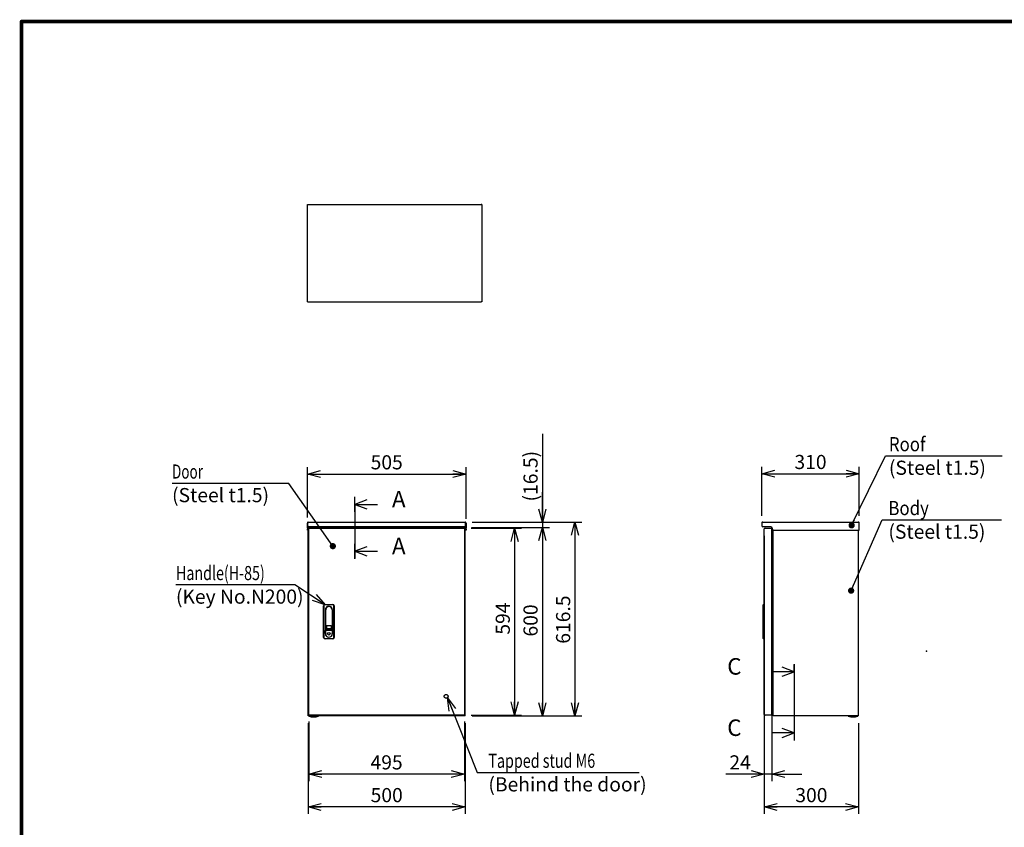
# Model space of a CAD drawing. Extents: x -217 to 202, y -148 to 148.
# Drawn here: x -192 to 17, y -37 to 134 of the extents above; entities that cross this region are included whole.
import ezdxf

# ---------------------------------------------------------------- set-up
doc = ezdxf.new("R2010")
doc.units = 0
doc.linetypes.add('CENTER', pattern=[50.8, 31.75, -6.35, 6.35, -6.35])
doc.linetypes.add('DASHED', pattern=[19.05, 12.7, -6.35])
doc.layers.get('0').update_dxf_attribs({"linetype": 'CONTINUOUS'})
doc.layers.get('DEFPOINTS').update_dxf_attribs({"linetype": 'CONTINUOUS'})
doc.layers.add('CLASS1', color=7, linetype='CONTINUOUS')
doc.layers.add('枠', color=7, linetype='CONTINUOUS')
doc.styles.add('MX_DIMTXSTY_4', font='txt.shx', dxfattribs={"width": 1.2, "bigfont": 'extfont.shx'})
doc.styles.add('MX_DIMTXSTY_5', font='txt.shx', dxfattribs={"width": 1.05, "bigfont": 'extfont.shx'})
doc.styles.add('MX_DIMTXSTY_6', font='txt.shx', dxfattribs={"width": 1.1, "bigfont": 'extfont.shx'})
doc.styles.add('MX_DIMTXSTY_7', font='txt.shx', dxfattribs={"width": 1.25, "bigfont": 'extfont.shx'})
doc.styles.add('MX_DIMTXSTY_8', font='txt.shx', dxfattribs={"width": 1.4, "bigfont": 'extfont.shx'})
doc.styles.add('MX_NOTE_STANDARD', font='txt.shx', dxfattribs={"bigfont": 'extfont.shx'})
doc.dimstyles.new('MXDIMSTYLE', dxfattribs={"dimtxt": 3, "dimasz": 2.5, "dimexe": 2.28, "dimexo": 1, "dimgap": 1, "dimtad": 1, "dimdsep": 46, "dimtxsty": 'MX_NOTE_STANDARD', "dimblk1": 'OPEN30', "dimblk2": 'OPEN30', "dimsah": 1, "dimcen": 2.5, "dimadec": 0, "dimazin": 0, "dimtfac": 1, "dimtmove": 0, "dimatfit": 3, "dimldrblk": 'OPEN30', "dimfxl": 1, "dimtzin": 0, "dimarcsym": 0})

# ---------------------------------------------------------------- blocks, each defined once
blk = doc.blocks.new('_OPEN30')
at = {"color": 0, "linetype": 'ByBlock', "lineweight": -2}
for p, q in [((-1, 0.267949), (0, 0)), ((0, 0), (-1, -0.267949)), ((0, 0), (-1, 0))]:
    blk.add_line(p, q, dxfattribs=at)
blk = doc.blocks.new('$SYSSYM-57')
at = {"color": 0, "linetype": 'CONTINUOUS'}
for p, q in [((0, 0), (0, 4.7625)), ((-0.9525, 2.54), (0, 0)), ((0, 0), (0.9525, 2.54)), ((1.5875, 0), (-1.5875, 0))]:
    blk.add_line(p, q, dxfattribs=at)
blk = doc.blocks.new('*D18')
at = {"color": 1, "linetype": 'CONTINUOUS'}
for p, q in [((-131.194741, -15.253787), (-131.194741, -34.534234)), ((-97.861407, -15.253787), (-97.861407, -34.534234)), ((-97.861407, -33.034234), (-131.194741, -33.034234))]:
    blk.add_line(p, q, dxfattribs=at)
at = {"layer": 'DEFPOINTS', "color": 0, "linetype": 'CONTINUOUS'}
for p in [(-131.194741, -13.753787), (-97.861407, -13.753787), (-131.194741, -33.034234)]:
    blk.add_point(p, dxfattribs=at)
at = {"color": 1, "linetype": 'CONTINUOUS', "xscale": 2.77, "yscale": 2.77, "zscale": 2.77, "rotation": 180}
blk.add_blockref('_OPEN30', (-131.194741, -33.034234), dxfattribs=at)
at = {"color": 1, "linetype": 'CONTINUOUS', "xscale": 2.77, "yscale": 2.77, "zscale": 2.77}
blk.add_blockref('_OPEN30', (-97.861407, -33.034234), dxfattribs=at)
at = {"color": 1, "linetype": 'CONTINUOUS', "insert": (-114.528073, -30.534234), "char_height": 3, "attachment_point": 5, "line_spacing_factor": 0.9, "style": 'MX_DIMTXSTY_6'}
blk.add_mtext('\\A1;500', dxfattribs=at)
blk = doc.blocks.new('*D19')
at = {"color": 1, "linetype": 'CONTINUOUS'}
for p, q in [((-96.388075, 27.346214), (-73.095668, 27.346214)), ((-74.595668, 27.346214), (-74.595668, -13.753786)), ((-96.361408, -13.753786), (-73.095668, -13.753786))]:
    blk.add_line(p, q, dxfattribs=at)
at = {"layer": 'DEFPOINTS', "color": 0, "linetype": 'CONTINUOUS'}
for p in [(-97.888075, 27.346214), (-97.861408, -13.753786), (-74.595668, -13.753786)]:
    blk.add_point(p, dxfattribs=at)
at = {"color": 1, "linetype": 'CONTINUOUS', "xscale": 2.77, "yscale": 2.77, "zscale": 2.77}
for p, rotation in [((-74.595668, 27.346214), 90), ((-74.595668, -13.753786), 270)]:
    blk.add_blockref('_OPEN30', p, dxfattribs=dict(at, rotation=rotation))
at = {"color": 1, "linetype": 'CONTINUOUS', "insert": (-77.095668, 6.6873), "char_height": 3, "attachment_point": 5, "rotation": 90, "line_spacing_factor": 0.9, "style": 'MX_DIMTXSTY_7'}
blk.add_mtext('\\A1;616.5', dxfattribs=at)
blk = doc.blocks.new('*D20')
at = {"color": 1, "linetype": 'CONTINUOUS'}
for p, q in [((-96.55474, 26.246214), (-80.006459, 26.246214)), ((-81.506459, 26.246214), (-81.506459, -13.753786)), ((-96.361407, -13.753786), (-80.006459, -13.753786))]:
    blk.add_line(p, q, dxfattribs=at)
at = {"layer": 'DEFPOINTS', "color": 0, "linetype": 'CONTINUOUS'}
for p in [(-98.05474, 26.246214), (-97.861407, -13.753786), (-81.506459, -13.753786)]:
    blk.add_point(p, dxfattribs=at)
at = {"color": 1, "linetype": 'CONTINUOUS', "xscale": 2.77, "yscale": 2.77, "zscale": 2.77}
for p, rotation in [((-81.506459, 26.246214), 90), ((-81.506459, -13.753786), 270)]:
    blk.add_blockref('_OPEN30', p, dxfattribs=dict(at, rotation=rotation))
at = {"color": 1, "linetype": 'CONTINUOUS', "insert": (-84.006459, 6.500759), "char_height": 3, "attachment_point": 5, "rotation": 90, "line_spacing_factor": 0.9, "style": 'MX_DIMTXSTY_6'}
blk.add_mtext('\\A1;600', dxfattribs=at)
blk = doc.blocks.new('*D21')
at = {"color": 1, "linetype": 'CONTINUOUS'}
for p, q in [((-81.506459, 46.097302), (-81.506459, 27.346214)), ((-81.506459, 27.346214), (-81.506459, 33.696214)), ((-96.388074, 27.346214), (-80.006459, 27.346214)), ((-81.506459, 27.346214), (-81.506459, 26.246214)), ((-96.55474, 26.246214), (-80.006459, 26.246214)), ((-81.506459, 26.246214), (-81.506459, 19.896214))]:
    blk.add_line(p, q, dxfattribs=at)
at = {"layer": 'DEFPOINTS', "color": 0, "linetype": 'CONTINUOUS'}
for p in [(-97.888074, 27.346214), (-98.05474, 26.246214), (-81.506459, 26.246214)]:
    blk.add_point(p, dxfattribs=at)
at = {"color": 1, "linetype": 'CONTINUOUS', "xscale": 2.77, "yscale": 2.77, "zscale": 2.77}
for p, rotation in [((-81.506459, 27.346214), 270), ((-81.506459, 26.246214), 90)]:
    blk.add_blockref('_OPEN30', p, dxfattribs=dict(at, rotation=rotation))
at = {"color": 1, "linetype": 'CONTINUOUS', "insert": (-84.006459, 37.097302), "char_height": 3, "attachment_point": 5, "rotation": 90, "line_spacing_factor": 0.9, "style": 'MX_DIMTXSTY_8'}
blk.add_mtext('\\A1;(16.5)', dxfattribs=at)
blk = doc.blocks.new('*D22')
at = {"color": 1, "linetype": 'CONTINUOUS'}
for p, q in [((-131.361407, 28.349547), (-131.361407, 39.042793)), ((-97.694741, 28.046214), (-97.694741, 39.042793)), ((-131.361407, 37.542793), (-97.694741, 37.542793))]:
    blk.add_line(p, q, dxfattribs=at)
at = {"layer": 'DEFPOINTS', "color": 0, "linetype": 'CONTINUOUS'}
for p in [(-97.694741, 37.542793), (-131.361407, 26.849547), (-97.694741, 26.546214)]:
    blk.add_point(p, dxfattribs=at)
at = {"color": 1, "linetype": 'CONTINUOUS', "xscale": 2.77, "yscale": 2.77, "zscale": 2.77, "rotation": 180}
blk.add_blockref('_OPEN30', (-131.361407, 37.542793), dxfattribs=at)
at = {"color": 1, "linetype": 'CONTINUOUS', "xscale": 2.77, "yscale": 2.77, "zscale": 2.77}
blk.add_blockref('_OPEN30', (-97.694741, 37.542793), dxfattribs=at)
at = {"color": 1, "linetype": 'CONTINUOUS', "insert": (-114.528073, 40.042793), "char_height": 3, "attachment_point": 5, "line_spacing_factor": 0.9, "style": 'MX_DIMTXSTY_5'}
blk.add_mtext('\\A1;505', dxfattribs=at)
blk = doc.blocks.new('*D23')
at = {"color": 1, "linetype": 'CONTINUOUS'}
for p, q in [((-34.427691, -14.953518), (-34.427691, -34.534234)), ((-14.404358, -15.253787), (-14.404358, -34.534234)), ((-14.404358, -33.034234), (-34.427691, -33.034234))]:
    blk.add_line(p, q, dxfattribs=at)
at = {"layer": 'DEFPOINTS', "color": 0, "linetype": 'CONTINUOUS'}
for p in [(-34.427691, -13.453518), (-14.404358, -13.753787), (-34.427691, -33.034234)]:
    blk.add_point(p, dxfattribs=at)
at = {"color": 1, "linetype": 'CONTINUOUS', "xscale": 2.77, "yscale": 2.77, "zscale": 2.77, "rotation": 180}
blk.add_blockref('_OPEN30', (-34.427691, -33.034234), dxfattribs=at)
at = {"color": 1, "linetype": 'CONTINUOUS', "xscale": 2.77, "yscale": 2.77, "zscale": 2.77}
blk.add_blockref('_OPEN30', (-14.404358, -33.034234), dxfattribs=at)
at = {"color": 1, "linetype": 'CONTINUOUS', "insert": (-24.416024, -30.534234), "char_height": 3, "attachment_point": 5, "line_spacing_factor": 0.9, "style": 'MX_DIMTXSTY_6'}
blk.add_mtext('\\A1;300', dxfattribs=at)
blk = doc.blocks.new('*D24')
at = {"color": 1, "linetype": 'CONTINUOUS'}
for p, q in [((-34.937691, 28.719548), (-34.937691, 39.109459)), ((-34.937691, 37.609459), (-14.271025, 37.609459)), ((-14.271025, 28.719548), (-14.271025, 39.109459))]:
    blk.add_line(p, q, dxfattribs=at)
at = {"layer": 'DEFPOINTS', "color": 0, "linetype": 'CONTINUOUS'}
for p in [(-14.271025, 37.609459), (-34.937691, 27.219548), (-14.271025, 27.219548)]:
    blk.add_point(p, dxfattribs=at)
at = {"color": 1, "linetype": 'CONTINUOUS', "xscale": 2.77, "yscale": 2.77, "zscale": 2.77, "rotation": 180}
blk.add_blockref('_OPEN30', (-34.937691, 37.609459), dxfattribs=at)
at = {"color": 1, "linetype": 'CONTINUOUS', "xscale": 2.77, "yscale": 2.77, "zscale": 2.77}
blk.add_blockref('_OPEN30', (-14.271025, 37.609459), dxfattribs=at)
at = {"color": 1, "linetype": 'CONTINUOUS', "insert": (-24.604358, 40.109459), "char_height": 3, "attachment_point": 5, "line_spacing_factor": 0.9, "style": 'MX_DIMTXSTY_4'}
blk.add_mtext('\\A1;310', dxfattribs=at)
blk = doc.blocks.new('*D25')
at = {"color": 1, "linetype": 'CONTINUOUS'}
for p, q in [((-96.575355, 26.046214), (-85.899655, 26.046214)), ((-87.399655, 26.046214), (-87.399655, -13.553786)), ((-96.575355, -13.553786), (-85.899655, -13.553786))]:
    blk.add_line(p, q, dxfattribs=at)
at = {"layer": 'DEFPOINTS', "color": 0, "linetype": 'CONTINUOUS'}
for p in [(-98.075355, 26.046214), (-98.075355, -13.553786), (-87.399655, -13.553786)]:
    blk.add_point(p, dxfattribs=at)
at = {"color": 1, "linetype": 'CONTINUOUS', "xscale": 2.77, "yscale": 2.77, "zscale": 2.77}
for p, rotation in [((-87.399655, 26.046214), 90), ((-87.399655, -13.553786), 270)]:
    blk.add_blockref('_OPEN30', p, dxfattribs=dict(at, rotation=rotation))
at = {"color": 1, "linetype": 'CONTINUOUS', "insert": (-89.899655, 6.90076), "char_height": 3, "attachment_point": 5, "rotation": 90, "line_spacing_factor": 0.9}
blk.add_mtext('\\A1;594', dxfattribs=at)
blk = doc.blocks.new('*D26')
at = {"color": 1, "linetype": 'CONTINUOUS'}
for p, q in [((-131.051407, -14.953519), (-131.051407, -27.588442)), ((-98.051407, -14.953519), (-98.051407, -27.588442)), ((-98.051407, -26.088442), (-131.051407, -26.088442))]:
    blk.add_line(p, q, dxfattribs=at)
at = {"layer": 'DEFPOINTS', "color": 0, "linetype": 'CONTINUOUS'}
for p in [(-131.051407, -13.453519), (-98.051407, -13.453519), (-131.051407, -26.088442)]:
    blk.add_point(p, dxfattribs=at)
at = {"color": 1, "linetype": 'CONTINUOUS', "xscale": 2.77, "yscale": 2.77, "zscale": 2.77, "rotation": 180}
blk.add_blockref('_OPEN30', (-131.051407, -26.088442), dxfattribs=at)
at = {"color": 1, "linetype": 'CONTINUOUS', "xscale": 2.77, "yscale": 2.77, "zscale": 2.77}
blk.add_blockref('_OPEN30', (-98.051407, -26.088442), dxfattribs=at)
at = {"color": 1, "linetype": 'CONTINUOUS', "insert": (-114.551407, -23.588442), "char_height": 3, "attachment_point": 5, "line_spacing_factor": 0.9}
blk.add_mtext('\\A1;495', dxfattribs=at)
blk = doc.blocks.new('*D27')
at = {"color": 1, "linetype": 'CONTINUOUS'}
for p, q in [((-34.427691, 24.445948), (-34.427691, -27.588442)), ((-32.827691, 24.445948), (-32.827691, -27.588442)), ((-34.427691, -26.088442), (-42.547365, -26.088442)), ((-34.427691, -26.088442), (-40.777691, -26.088442)), ((-32.827691, -26.088442), (-34.427691, -26.088442)), ((-32.827691, -26.088442), (-26.477692, -26.088442))]:
    blk.add_line(p, q, dxfattribs=at)
at = {"layer": 'DEFPOINTS', "color": 0, "linetype": 'CONTINUOUS'}
for p in [(-34.427691, 25.945948), (-32.827691, 25.945948), (-34.427691, -26.088442)]:
    blk.add_point(p, dxfattribs=at)
at = {"color": 1, "linetype": 'CONTINUOUS', "xscale": 2.77, "yscale": 2.77, "zscale": 2.77}
blk.add_blockref('_OPEN30', (-34.427691, -26.088442), dxfattribs=at)
at = {"color": 1, "linetype": 'CONTINUOUS', "xscale": 2.77, "yscale": 2.77, "zscale": 2.77, "rotation": 180}
blk.add_blockref('_OPEN30', (-32.827691, -26.088442), dxfattribs=at)
at = {"color": 1, "linetype": 'CONTINUOUS', "insert": (-39.547365, -23.588442), "char_height": 3, "attachment_point": 5, "line_spacing_factor": 0.9}
blk.add_mtext('\\A1;24', dxfattribs=at)
blk = doc.blocks.new('MS_1')
at = {"color": 31, "linetype": 'CONTINUOUS', "const_width": 0.8}
for points in [[(192, 133.5), (-192, 133.5)], [(-192, -133.5), (-192, 133.5)]]:
    blk.add_lwpolyline(points, dxfattribs=at)
at = {"color": 31, "linetype": 'CONTINUOUS', "const_width": 0.4}
for points in [[(-192, 133.3, -1), (-192, 133.7, -1)], [(-192.2, 133.5, -1), (-191.8, 133.5, -1)]]:
    blk.add_lwpolyline(points, format="xyb", dxfattribs=at)
at = {"color": 21, "linetype": 'CONTINUOUS'}
blk.add_point((0, 0), dxfattribs=at)

msp = doc.modelspace()

# ---------------------------------------------------------------- linework, layer by layer
at = {"layer": 'CLASS1', "color": 2, "linetype": 'CONTINUOUS'}
for p, q in [((-131.36141, 94.71958), (-131.26141, 94.71958)), ((-131.36141, 94.61945), (-131.36141, 94.71958)), ((-131.36141, 74.15305), (-131.36141, 94.61945)), ((-131.26127, 94.71958), (-94.46154, 94.71958)), ((-94.36141, 94.71958), (-94.46141, 94.71958)), ((-94.36141, 94.71958), (-94.36141, 94.61945)), ((-94.36141, 94.61945), (-94.36141, 74.15305)), ((-131.36141, 74.05291), (-131.36141, 74.15305)), ((-131.36141, 74.05291), (-131.26141, 74.05291)), ((-131.26127, 74.05291), (-94.46154, 74.05291)), ((-94.36141, 74.05291), (-94.46141, 74.05291)), ((-94.36141, 74.15305), (-94.36141, 74.05291)), ((-131.26141, 27.32219), (-131.26141, 27.15288)), ((-131.26127, 27.32219), (-131.26127, 27.15288)), ((-131.16807, 27.34621), (-97.88807, 27.34621)), ((-97.79487, 27.32219), (-97.79487, 27.15288)), ((-97.79474, 27.32219), (-97.79474, 27.15288)), ((-34.74436, 27.34621), (-14.46436, 27.34621)), ((-131.36141, 26.54621), (-131.36141, 27.15288)), ((-131.36141, 27.15288), (-131.26141, 27.15288)), ((-131.36141, 26.34621), (-131.36141, 26.54621)), ((-131.26141, 26.34621), (-131.36141, 26.34621)), ((-131.36141, 26.07955), (-131.36141, 26.34621)), ((-131.36141, 26.07955), (-131.36141, 25.87955)), ((-131.36141, 25.67955), (-131.36141, 25.87955)), ((-131.26141, 25.67955), (-131.36141, 25.67955)), ((-131.26141, 26.54621), (-131.26141, 27.15288)), ((-131.26141, 26.54621), (-131.26141, 26.34621)), ((-131.26141, 26.34621), (-131.26141, 26.07955)), ((-131.26141, 26.07955), (-131.26141, 25.87955)), ((-131.26141, 25.87955), (-131.26141, 25.67955)), ((-131.26127, 26.53955), (-131.26127, 27.15288)), ((-131.26127, 26.34621), (-131.26127, 26.53955)), ((-131.19474, 26.34621), (-131.26127, 26.34621)), ((-131.26127, 26.34621), (-131.26127, 25.67955)), ((-131.26127, 25.67955), (-131.19474, 25.67955)), ((-131.19474, -13.75379), (-131.19474, 26.24621)), ((-131.00141, 26.24621), (-131.19474, 26.24621)), ((-97.86154, 26.34621), (-131.19461, 26.34621)), ((-131.05141, 26.04621), (-131.02746, 26.04621)), ((-131.05141, 25.94621), (-131.05141, 26.04621)), ((-131.05141, -13.45352), (-131.05141, 25.94595)), ((-131.02746, 26.04621), (-98.07536, 26.04621)), ((-129.16141, 26.24621), (-131.00141, 26.24621)), ((-129.29474, 26.31288), (-129.29474, 26.24621)), ((-128.42807, 26.31288), (-129.29474, 26.31288)), ((-129.26141, 26.34621), (-129.26141, 26.31288)), ((-129.16141, 26.24621), (-99.89474, 26.24621)), ((-128.46141, 26.31288), (-128.46141, 26.34621)), ((-128.42807, 26.24621), (-128.42807, 26.31288)), ((-100.62807, 26.31288), (-100.62807, 26.24621)), ((-100.62807, 26.31288), (-99.76141, 26.31288)), ((-100.59474, 26.34621), (-100.59474, 26.31288)), ((-98.05474, 26.24621), (-99.89474, 26.24621)), ((-99.79474, 26.31288), (-99.79474, 26.34621)), ((-99.76141, 26.24621), (-99.76141, 26.31288)), ((-98.05141, 26.04621), (-98.07536, 26.04621)), ((-97.86141, 26.24621), (-98.05474, 26.24621)), ((-98.05141, 25.94621), (-98.05141, 26.04621)), ((-98.05141, 25.94595), (-98.05141, -13.45352)), ((-97.86141, 26.34621), (-97.79487, 26.34621)), ((-97.86141, -13.75379), (-97.86141, 26.24621)), ((-97.86141, 25.67955), (-97.79487, 25.67955)), ((-97.79487, 26.53955), (-97.79487, 27.15288)), ((-97.79487, 26.34621), (-97.79487, 26.53955)), ((-97.79487, 26.34621), (-97.79487, 25.67955)), ((-97.79474, 27.15288), (-97.79474, 26.54621)), ((-97.69474, 27.15288), (-97.79474, 27.15288)), ((-97.79474, 26.34621), (-97.79474, 26.54621)), ((-97.69474, 26.34621), (-97.79474, 26.34621)), ((-97.79474, 26.07955), (-97.79474, 26.34621)), ((-97.79474, 25.87955), (-97.79474, 26.07955)), ((-97.79474, 25.67955), (-97.79474, 25.87955)), ((-97.69474, 25.67955), (-97.79474, 25.67955)), ((-97.69474, 27.15288), (-97.69474, 26.54621)), ((-97.69474, 26.54621), (-97.69474, 26.34621)), ((-97.69474, 26.34621), (-97.69474, 26.07955)), ((-97.69474, 25.87955), (-97.69474, 26.07955)), ((-97.69474, 25.87955), (-97.69474, 25.67955)), ((-34.93769, 27.15288), (-34.93769, 26.54621)), ((-34.74436, 26.34633), (-34.74436, 26.34621)), ((-34.73769, 26.34621), (-34.74436, 26.34621)), ((-33.03769, 26.34621), (-34.73769, 26.34621)), ((-34.42769, 25.94608), (-34.42769, 25.94595)), ((-34.42769, -13.45352), (-34.42769, 25.94595)), ((-34.23436, 26.04621), (-34.32756, 26.04621)), ((-34.23436, 26.04621), (-32.82769, 26.04621)), ((-32.82769, 26.04621), (-32.82769, 25.94621)), ((-32.82769, -13.45352), (-32.82769, 25.94595)), ((-32.70436, 25.87955), (-32.70436, 26.01288)), ((-32.53769, -13.75379), (-32.53769, 25.68235)), ((-32.50436, 25.67955), (-14.27102, 25.67955)), ((-14.40436, -13.75379), (-14.40436, 25.67955)), ((-14.27102, 25.67955), (-14.27102, 27.15288)), ((-32.63103, 24.21288), (-32.82769, 24.21288)), ((-32.75102, 18.94621), (-32.82769, 18.94621)), ((-32.71769, 18.94621), (-32.75102, 18.94621)), ((-32.71769, 13.61288), (-32.71769, 18.94621)), ((-32.71769, 18.94621), (-32.58436, 18.94621)), ((-32.58436, 13.61288), (-32.58436, 18.94621)), ((-32.75102, 13.61288), (-32.82769, 13.61288)), ((-32.71769, 13.61288), (-32.75102, 13.61288)), ((-32.71769, 13.61288), (-32.58436, 13.61288)), ((-127.91807, 2.91288), (-127.91807, 9.57955)), ((-127.85141, 9.57955), (-127.85141, 2.91288)), ((-127.58474, 9.91288), (-125.98474, 9.91288)), ((-125.98474, 9.84621), (-127.58474, 9.84621)), ((-127.53807, 8.77955), (-127.53807, 3.71288)), ((-127.47141, 4.77955), (-127.47141, 8.77955)), ((-126.09807, 8.77955), (-126.09807, 4.77955)), ((-126.03141, 3.71288), (-126.03141, 8.77955)), ((-125.71807, 2.91288), (-125.71807, 9.57955)), ((-125.65141, 9.57955), (-125.65141, 2.91288)), ((-34.62769, 9.84621), (-34.56103, 9.91288)), ((-34.62769, 9.57955), (-34.62769, 9.84621)), ((-34.62769, 2.91288), (-34.62769, 9.57955)), ((-34.56103, 9.91288), (-34.42769, 9.91288)), ((-34.56103, 9.91288), (-34.56103, 9.57955)), ((-34.56103, 9.57955), (-34.56103, 2.91288)), ((-14.40436, -13.75379), (-14.40436, 9.07113)), ((-127.50474, 4.10474), (-127.50474, 4.40474)), ((-127.47141, 4.43808), (-126.09807, 4.43808)), ((-127.30141, 5.29621), (-127.30141, 4.92955)), ((-126.29807, 4.57955), (-127.27141, 4.57955)), ((-126.36807, 5.39621), (-127.20141, 5.39621)), ((-127.20141, 4.82955), (-126.36807, 4.82955)), ((-126.26807, 4.92955), (-126.26807, 5.29621)), ((-126.06474, 4.40474), (-126.06474, 4.10474)), ((-127.58474, 2.64621), (-125.98474, 2.64621)), ((-125.98474, 2.57955), (-127.58474, 2.57955)), ((-127.50474, 3.71288), (-127.50474, 4.10474)), ((-126.06474, 4.10474), (-126.06474, 3.71288)), ((-34.62769, 2.64621), (-34.62769, 2.91288)), ((-34.62769, 2.64621), (-34.56103, 2.57955)), ((-34.56103, 2.91288), (-34.56103, 2.57955)), ((-34.42769, 2.57955), (-34.56103, 2.57955)), ((-32.75102, -5.05379), (-32.82769, -5.05379)), ((-32.71769, -5.05379), (-32.75102, -5.05379)), ((-32.71769, -10.38712), (-32.71769, -5.05379)), ((-32.71769, -5.05379), (-32.58436, -5.05379)), ((-32.58436, -10.38712), (-32.58436, -5.05379)), ((-32.75102, -10.38712), (-32.82769, -10.38712)), ((-32.71769, -10.38712), (-32.75102, -10.38712)), ((-32.71769, -10.38712), (-32.58436, -10.38712)), ((-32.82769, -11.72045), (-32.63103, -11.72045)), ((-131.00141, -13.75379), (-131.19474, -13.75379)), ((-131.05141, -13.45379), (-131.05141, -13.55379)), ((-131.02746, -13.55379), (-131.05141, -13.55379)), ((-98.07536, -13.55379), (-131.02746, -13.55379)), ((-129.16141, -13.75379), (-131.00141, -13.75379)), ((-99.89474, -13.75379), (-129.16141, -13.75379)), ((-98.05474, -13.75379), (-99.89474, -13.75379)), ((-98.07536, -13.55379), (-98.05141, -13.55379)), ((-97.86141, -13.75379), (-98.05474, -13.75379)), ((-98.05141, -13.45379), (-98.05141, -13.55379)), ((-34.42769, -13.45352), (-34.42769, -13.45365)), ((-34.32756, -13.55379), (-34.23436, -13.55379)), ((-32.82769, -13.55379), (-34.23436, -13.55379)), ((-32.82769, -13.55379), (-32.82769, -13.45379)), ((-32.34436, -13.75379), (-32.53769, -13.75379)), ((-14.59769, -13.75379), (-32.34436, -13.75379)), ((-14.5541, -13.77309), (-16.58795, -13.77309)), ((-16.55161, -13.78712), (-16.55388, -13.78712)), ((-14.40436, -13.75379), (-14.59769, -13.75379)), ((-14.59043, -13.78712), (-14.58817, -13.78712))]:
    msp.add_line(p, q, dxfattribs=at)
at = {"layer": 'CLASS1', "color": 1, "linetype": 'CENTER'}
for p, q in [((-121.27842, 31.09905), (-121.27842, 32.59905)), ((-121.27842, 31.09905), (-121.27842, 21.16572)), ((-121.27842, 21.16572), (-121.27842, 19.66572)), ((-28.04858, -4.36074), (-28.04858, -2.86074)), ((-28.04858, -4.36074), (-28.04858, -17.36074)), ((-28.04858, -17.36074), (-28.04858, -18.86074))]:
    msp.add_line(p, q, dxfattribs=at)
at = {"layer": 'CLASS1', "color": 1, "linetype": 'DASHED'}
msp.add_line((-14.40436, 9.07113), (-14.40436, 25.67955), dxfattribs=at)
at = {"layer": 'CLASS1', "color": 2, "linetype": 'CONTINUOUS'}
msp.add_circle((-126.78474, 3.69288), 0.28333, dxfattribs=at)
at = {"layer": 'CLASS1', "color": 1, "linetype": 'DASHED'}
msp.add_circle((-101.91807, -9.58712), 0.4, dxfattribs=at)
at = {"layer": 'CLASS1', "color": 2, "linetype": 'CONTINUOUS'}
for centre, radius, start, end in [((-131.16807, 27.15288), 0.19333, 118.865727, 180), ((-131.16807, 27.15288), 0.19333, 90, 118.865727), ((-97.88807, 27.15288), 0.19333, 61.134273, 90), ((-97.88807, 27.15288), 0.19333, 0, 61.134273), ((-34.74436, 27.15288), 0.19333, 118.865727, 180), ((-34.74436, 27.15288), 0.19333, 90, 118.865727), ((-14.46436, 27.15288), 0.19333, 61.134273, 90), ((-14.46436, 27.15288), 0.19333, 0, 61.134273), ((-34.74436, 26.53955), 0.19333, 180, 270), ((-34.32756, 25.94608), 0.10013, 90, 180), ((-33.03769, 26.01288), 0.33333, 0, 90), ((-32.50436, 25.87955), 0.2, 180, 270), ((-32.63103, 24.30621), 0.09333, 270, 0), ((-127.58474, 9.57955), 0.33333, 90, 180), ((-127.58474, 9.57955), 0.26667, 90, 180), ((-126.78474, 8.77955), 0.75333, 0, 180), ((-126.78474, 8.77955), 0.68667, 0, 180), ((-125.98474, 9.57955), 0.33333, 0, 90), ((-125.98474, 9.57955), 0.26667, 0, 90), ((-127.47141, 4.40474), 0.03333, 90, 180), ((-127.27141, 4.77955), 0.2, 180, 270), ((-127.20141, 5.29621), 0.1, 90, 180), ((-127.20141, 4.92955), 0.1, 180, 270), ((-126.36807, 5.29621), 0.1, 0, 90), ((-126.36807, 4.92955), 0.1, 270, 0), ((-126.29807, 4.77955), 0.2, 270, 0), ((-126.09807, 4.40474), 0.03333, 0, 90), ((-127.58474, 2.91288), 0.33333, 180, 270), ((-127.58474, 2.91288), 0.26667, 180, 270), ((-126.78474, 3.71288), 0.75333, 180, 0), ((-126.78474, 3.71288), 0.72, 180, 0), ((-125.98474, 2.91288), 0.26667, 270, 0), ((-125.98474, 2.91288), 0.33333, 270, 0), ((-32.63103, -11.81379), 0.09333, 0, 90), ((-131.04351, -13.76379), 0.01, 90, 248.440457), ((-130.02807, -11.19379), 2.77333, 248.440457, 270), ((-130.02807, -11.19379), 2.77333, 270, 291.559543), ((-129.01264, -13.76379), 0.01, 291.559543, 90), ((-34.32756, -13.45365), 0.10013, 180, 270), ((-32.43756, -13.65365), 0.10013, 269.923707, 270), ((-15.57103, -11.19379), 2.77253, 248.482411, 249.287427), ((-15.57103, -11.19379), 2.77333, 249.243685, 270), ((-15.57103, -11.19379), 2.77333, 270, 290.756315), ((-15.57103, -11.19379), 2.77253, 290.712573, 291.517589)]:
    msp.add_arc(centre, radius, start, end, dxfattribs=at)
for centre, major_axis, start_param, end_param in [((-131.16807, 27.15288), (0, 0.19333), 0, 0.503801984), ((-97.88807, 27.15288), (0, 0.19333), 5.779383323, 6.283185307), ((-34.74436, 27.15288), (0, -0.19333), 3.141592654, 3.645394638), ((-14.46436, 27.15288), (0, -0.19333), 2.637790669, 3.141592654)]:
    msp.add_ellipse(centre, major_axis=major_axis, ratio=0.998571, start_param=start_param, end_param=end_param, dxfattribs=at)
for points, start_tangent, end_tangent in [([(-16.58795, -13.77309), (-16.58814, -13.77301), (-16.58833, -13.77293), (-16.58852, -13.77284), (-16.5887, -13.77275), (-16.58888, -13.77266), (-16.58907, -13.77257), (-16.58924, -13.77247), (-16.58942, -13.77236), (-16.5896, -13.77226), (-16.58977, -13.77215), (-16.58994, -13.77203), (-16.59011, -13.77191), (-16.59027, -13.77179), (-16.59044, -13.77167), (-16.5906, -13.77154), (-16.59075, -13.77141), (-16.59091, -13.77128), (-16.59106, -13.77114), (-16.59121, -13.771), (-16.59136, -13.77086), (-16.5915, -13.77071), (-16.59164, -13.77056), (-16.59178, -13.77041), (-16.59191, -13.77025), (-16.59204, -13.7701), (-16.59217, -13.76993), (-16.5923, -13.76977), (-16.59242, -13.76961), (-16.59254, -13.76944), (-16.59265, -13.76927), (-16.59276, -13.7691), (-16.59287, -13.76892), (-16.59297, -13.76875), (-16.59307, -13.76857), (-16.59317, -13.76839), (-16.59326, -13.7682), (-16.59335, -13.76802), (-16.59343, -13.76783), (-16.59352, -13.76764), (-16.59359, -13.76745), (-16.59367, -13.76726), (-16.59374, -13.76707), (-16.5938, -13.76687), (-16.59386, -13.76668), (-16.59392, -13.76648), (-16.59397, -13.76628), (-16.59402, -13.76609), (-16.59407, -13.76589), (-16.59411, -13.76569), (-16.59415, -13.76548), (-16.59418, -13.76528), (-16.59421, -13.76508), (-16.59423, -13.76488), (-16.59425, -13.76467), (-16.59427, -13.76447), (-16.59428, -13.76426), (-16.59429, -13.76406), (-16.59429, -13.76385), (-16.59429, -13.76364), (-16.59429, -13.76344), (-16.59428, -13.76323), (-16.59426, -13.76303), (-16.59425, -13.76283), (-16.59422, -13.76262), (-16.5942, -13.76242), (-16.59417, -13.76222), (-16.59413, -13.76202), (-16.59409, -13.76182), (-16.59405, -13.76161), (-16.59401, -13.76141), (-16.59395, -13.76122), (-16.5939, -13.76102), (-16.59384, -13.76082), (-16.59378, -13.76063), (-16.59371, -13.76043), (-16.59364, -13.76024), (-16.59356, -13.76005), (-16.59349, -13.75986), (-16.5934, -13.75967), (-16.59332, -13.75949), (-16.59323, -13.7593), (-16.59313, -13.75912), (-16.59304, -13.75894), (-16.59294, -13.75876), (-16.59283, -13.75859), (-16.59272, -13.75841), (-16.59261, -13.75824), (-16.59249, -13.75807), (-16.59237, -13.7579), (-16.59225, -13.75774), (-16.59212, -13.75758), (-16.592, -13.75742), (-16.59186, -13.75726), (-16.59173, -13.75711), (-16.59159, -13.75696), (-16.59145, -13.75681), (-16.5913, -13.75666), (-16.59116, -13.75652), (-16.59101, -13.75638), (-16.59085, -13.75625), (-16.5907, -13.75611), (-16.59054, -13.75598), (-16.59038, -13.75586), (-16.59021, -13.75573), (-16.59004, -13.75561), (-16.58988, -13.7555), (-16.5897, -13.75538), (-16.58953, -13.75527), (-16.58935, -13.75517), (-16.58918, -13.75507), (-16.589, -13.75497), (-16.58882, -13.75487), (-16.58863, -13.75478), (-16.58845, -13.7547), (-16.58826, -13.75461), (-16.58807, -13.75453), (-16.58788, -13.75446), (-16.58769, -13.75439), (-16.5875, -13.75432), (-16.5873, -13.75425), (-16.5871, -13.75419), (-16.58691, -13.75414), (-16.58671, -13.75409), (-16.58651, -13.75404), (-16.58631, -13.754), (-16.58611, -13.75396), (-16.5859, -13.75392), (-16.5857, -13.75389), (-16.5855, -13.75386), (-16.5853, -13.75384), (-16.58509, -13.75382), (-16.58489, -13.7538), (-16.58468, -13.75379), (-16.58448, -13.75379), (-16.58427, -13.75379)], (-0.930284627, 0.366838538), (1, 0.000019298)), ([(-14.55778, -13.75379), (-14.5576, -13.75379), (-14.55741, -13.75379), (-14.55723, -13.7538), (-14.55704, -13.75381), (-14.55686, -13.75383), (-14.55668, -13.75385), (-14.55649, -13.75387), (-14.55631, -13.75389), (-14.55613, -13.75392), (-14.55595, -13.75395), (-14.55577, -13.75399), (-14.55559, -13.75403), (-14.55541, -13.75407), (-14.55523, -13.75412), (-14.55505, -13.75416), (-14.55487, -13.75422), (-14.5547, -13.75427), (-14.55452, -13.75433), (-14.55435, -13.75439), (-14.55417, -13.75446), (-14.554, -13.75452), (-14.55383, -13.7546), (-14.55366, -13.75467), (-14.55349, -13.75475), (-14.55333, -13.75483), (-14.55316, -13.75491), (-14.553, -13.755), (-14.55284, -13.75508), (-14.55268, -13.75518), (-14.55252, -13.75527), (-14.55237, -13.75537), (-14.55221, -13.75547), (-14.55206, -13.75557), (-14.55191, -13.75568), (-14.55176, -13.75579), (-14.55162, -13.7559), (-14.55147, -13.75602), (-14.55133, -13.75613), (-14.55119, -13.75626), (-14.55105, -13.75638), (-14.55091, -13.7565), (-14.55078, -13.75663), (-14.55065, -13.75676), (-14.55052, -13.75689), (-14.55039, -13.75703), (-14.55027, -13.75716), (-14.55015, -13.7573), (-14.55003, -13.75744), (-14.54991, -13.75759), (-14.5498, -13.75773), (-14.54969, -13.75788), (-14.54958, -13.75803), (-14.54948, -13.75819), (-14.54937, -13.75834), (-14.54927, -13.7585), (-14.54918, -13.75866), (-14.54908, -13.75882), (-14.54899, -13.75898), (-14.5489, -13.75914), (-14.54882, -13.7593), (-14.54874, -13.75947), (-14.54866, -13.75964), (-14.54859, -13.7598), (-14.54851, -13.75997), (-14.54845, -13.76015), (-14.54838, -13.76032), (-14.54832, -13.76049), (-14.54826, -13.76067), (-14.5482, -13.76084), (-14.54815, -13.76102), (-14.5481, -13.7612), (-14.54805, -13.76138), (-14.54801, -13.76156), (-14.54797, -13.76174), (-14.54793, -13.76192), (-14.5479, -13.7621), (-14.54787, -13.76228), (-14.54785, -13.76246), (-14.54782, -13.76264), (-14.5478, -13.76283), (-14.54779, -13.76301), (-14.54778, -13.7632), (-14.54777, -13.76338), (-14.54776, -13.76356), (-14.54776, -13.76375), (-14.54776, -13.76393), (-14.54776, -13.76412), (-14.54777, -13.7643), (-14.54778, -13.76449), (-14.5478, -13.76467), (-14.54782, -13.76486), (-14.54784, -13.76504), (-14.54786, -13.76522), (-14.54789, -13.7654), (-14.54792, -13.76558), (-14.54796, -13.76577), (-14.54799, -13.76595), (-14.54804, -13.76612), (-14.54808, -13.7663), (-14.54813, -13.76648), (-14.54818, -13.76666), (-14.54824, -13.76684), (-14.54829, -13.76701), (-14.54836, -13.76718), (-14.54842, -13.76736), (-14.54849, -13.76753), (-14.54856, -13.7677), (-14.54863, -13.76787), (-14.54871, -13.76804), (-14.54879, -13.7682), (-14.54887, -13.76837), (-14.54896, -13.76853), (-14.54905, -13.76869), (-14.54914, -13.76885), (-14.54923, -13.76901), (-14.54933, -13.76917), (-14.54943, -13.76932), (-14.54954, -13.76947), (-14.54964, -13.76962), (-14.54975, -13.76977), (-14.54986, -13.76992), (-14.54998, -13.77006), (-14.5501, -13.77021), (-14.55022, -13.77035), (-14.55034, -13.77048), (-14.55046, -13.77062), (-14.55059, -13.77075), (-14.55072, -13.77089), (-14.55085, -13.77101), (-14.55099, -13.77114), (-14.55112, -13.77126), (-14.55126, -13.77138), (-14.5514, -13.7715), (-14.55155, -13.77162), (-14.55169, -13.77173), (-14.55184, -13.77184), (-14.55199, -13.77195), (-14.55214, -13.77205), (-14.5523, -13.77216), (-14.55245, -13.77225), (-14.55261, -13.77235), (-14.55277, -13.77245), (-14.55293, -13.77254), (-14.55309, -13.77262), (-14.55326, -13.77271), (-14.55342, -13.77279), (-14.55359, -13.77287), (-14.55376, -13.77294), (-14.55393, -13.77302), (-14.55407, -13.77308)], (1, -0.000028789), (-0.929219481, -0.369528288))]:
    msp.add_spline(points, degree=3, dxfattribs=dict(at, start_tangent=start_tangent, end_tangent=end_tangent))

# ---------------------------------------------------------------- block references
at = {"layer": 'CLASS1', "color": 7, "linetype": 'ByBlock'}
for p, rotation in [((-121.27842, 31.09905), 270), ((-121.27842, 21.16572), 270), ((-28.04858, -4.36074), 90), ((-28.04858, -17.36074), 90)]:
    msp.add_blockref('$SYSSYM-57', p, dxfattribs=dict(at, rotation=rotation))
at = {"layer": '枠', "linetype": 'ByBlock'}
msp.add_blockref('MS_1', (0, 0), dxfattribs=at)

# ---------------------------------------------------------------- texts
at = {"layer": 'CLASS1', "color": 255, "linetype": 'CONTINUOUS', "char_height": 3, "line_spacing_factor": 0.9}
for s, insert, attachment_point in [('\\W0.872093;\\A1;Roof        ', (-7.97075, 42.38686), 7), ('\\A1;(Steel t1.5)', (-7.97075, 40.38686), 1), ('\\W0.700000;\\A1;Door', (-160.0755, 36.58059), 7), ('\\A1;(Steel t1.5)', (-160.0755, 34.58059), 1), ('\\W0.872093;\\A1;Body        ', (-8.08071, 28.83491), 7), ('\\A1;(Steel t1.5)', (-8.08071, 26.83491), 1), ('\\W0.740741;\\A1;Handle(H-85)', (-159.2494, 15.05767), 7), ('\\A1;(Key No.N200)', (-159.2494, 13.05767), 1), ('\\W0.742187;\\A1;Tapped stud M6  ', (-92.95561, -24.74663), 7), ('\\A1;(Behind the door)', (-92.95561, -26.74663), 1)]:
    msp.add_mtext(s, dxfattribs=dict(at, insert=insert, attachment_point=attachment_point))
at = {"layer": 'CLASS1', "color": 1, "linetype": 'CONTINUOUS', "char_height": 3.5, "attachment_point": 1, "line_spacing_factor": 0.9}
for s, insert in [('\\A1;A', (-113.41782, 33.97405)), ('\\A1;A', (-113.41782, 24.04072)), ('\\A1;C', (-42.27992, -1.48574)), ('\\A1;C', (-42.27992, -14.48574))]:
    msp.add_mtext(s, dxfattribs=dict(at, insert=insert))

# ---------------------------------------------------------------- dimensions: what is measured, and where the dimension line sits
at = {"layer": 'CLASS1', "color": 1, "linetype": 'CONTINUOUS'}
for base, p1, p2, text, override, picture, middle in [((-81.50646, 26.24621), (-97.88807, 27.34621), (-98.05474, 26.24621), '\\A1;(<>)', {"dimasz": 2.77, "dimexe": 1.5, "dimexo": 1.5, "dimlfac": 15, "dimtxsty": 'MX_DIMTXSTY_8', "dimtzin": 8}, '*D21', (-81.50646, 37.0973)), ((-74.59567, -13.75379), (-97.88808, 27.34621), (-97.86141, -13.75379), '\\A1;<>', {"dimasz": 2.77, "dimexe": 1.5, "dimexo": 1.5, "dimlfac": 15, "dimtxsty": 'MX_DIMTXSTY_7', "dimtzin": 8}, '*D19', (-74.59567, 6.6873)), ((-87.39965, -13.55379), (-98.07536, 26.04621), (-98.07536, -13.55379), '\\A1;<>', {"dimasz": 2.77, "dimexe": 1.5, "dimexo": 1.5, "dimlfac": 15, "dimtzin": 8}, '*D25', (-87.39965, 6.90076)), ((-81.50646, -13.75379), (-98.05474, 26.24621), (-97.86141, -13.75379), '\\A1;<>', {"dimasz": 2.77, "dimexe": 1.5, "dimexo": 1.5, "dimlfac": 15, "dimtxsty": 'MX_DIMTXSTY_6', "dimtzin": 8}, '*D20', (-81.50646, 6.50076))]:
    dim = msp.add_linear_dim(base=base, p1=p1, p2=p2, angle=90, text=text, dimstyle='MXDIMSTYLE', override=override, dxfattribs=at)
    dim.commit()
    dim.dimension.update_dxf_attribs({"geometry": picture, "text_midpoint": middle, "dimtype": 128})
for base, p1, p2, override, picture, middle in [((-97.69474, 37.54279), (-131.36141, 26.84955), (-97.69474, 26.54621), {"dimasz": 2.77, "dimexe": 1.5, "dimexo": 1.5, "dimlfac": 15, "dimtxsty": 'MX_DIMTXSTY_5', "dimtzin": 8}, '*D22', (-114.52807, 37.54279)), ((-14.27102, 37.60946), (-34.93769, 27.21955), (-14.27102, 27.21955), {"dimasz": 2.77, "dimexe": 1.5, "dimexo": 1.5, "dimlfac": 15, "dimtxsty": 'MX_DIMTXSTY_4', "dimtzin": 8}, '*D24', (-24.60436, 37.60946)), ((-34.42769, -26.08844), (-32.82769, 25.94595), (-34.42769, 25.94595), {"dimasz": 2.77, "dimexe": 1.5, "dimexo": 1.5, "dimlfac": 15, "dimtzin": 8}, '*D27', (-39.54736, -26.08844)), ((-131.19474, -33.03423), (-97.86141, -13.75379), (-131.19474, -13.75379), {"dimasz": 2.77, "dimexe": 1.5, "dimexo": 1.5, "dimlfac": 15, "dimtxsty": 'MX_DIMTXSTY_6', "dimtzin": 8}, '*D18', (-114.52807, -33.03423)), ((-131.05141, -26.08844), (-98.05141, -13.45352), (-131.05141, -13.45352), {"dimasz": 2.77, "dimexe": 1.5, "dimexo": 1.5, "dimlfac": 15, "dimtzin": 8}, '*D26', (-114.55141, -26.08844)), ((-34.42769, -33.03423), (-14.40436, -13.75379), (-34.42769, -13.45352), {"dimasz": 2.77, "dimexe": 1.5, "dimexo": 1.5, "dimdec": 0, "dimlfac": 15, "dimtxsty": 'MX_DIMTXSTY_6', "dimtzin": 8}, '*D23', (-24.41602, -33.03423))]:
    dim = msp.add_linear_dim(base=base, p1=p1, p2=p2, text='\\A1;<>', dimstyle='MXDIMSTYLE', override=override, dxfattribs=at)
    dim.commit()
    dim.dimension.update_dxf_attribs({"geometry": picture, "text_midpoint": middle, "dimtype": 128})

# ---------------------------------------------------------------- leaders
at = {"layer": 'CLASS1', "color": 7, "linetype": 'CONTINUOUS'}
for points, override in [([(-15.88203, 26.68498), (-8.68377, 41.38686), (16.02925, 41.38686)], {"dimasz": 1.327, "dimldrblk": 'DOT'}), ([(-125.96107, 22.26388), (-135.26721, 35.58059), (-160.0755, 35.58059)], {"dimasz": 1.327, "dimldrblk": 'DOT'}), ([(-15.99198, 12.8255), (-9.36724, 27.83491), (15.91929, 27.83491)], {"dimasz": 1.327, "dimldrblk": 'DOT'}), ([(-127.58474, 9.84621), (-133.98676, 14.05767), (-159.2494, 14.05767)], {"dimasz": 2.77}), ([(-101.63523, -9.86996), (-95.34932, -25.74663), (-60.95561, -25.74663)], {"dimasz": 2.77})]:
    msp.add_leader(points, dimstyle='MXDIMSTYLE', override=override, dxfattribs=at)

doc.saveas('drawing.dxf')
